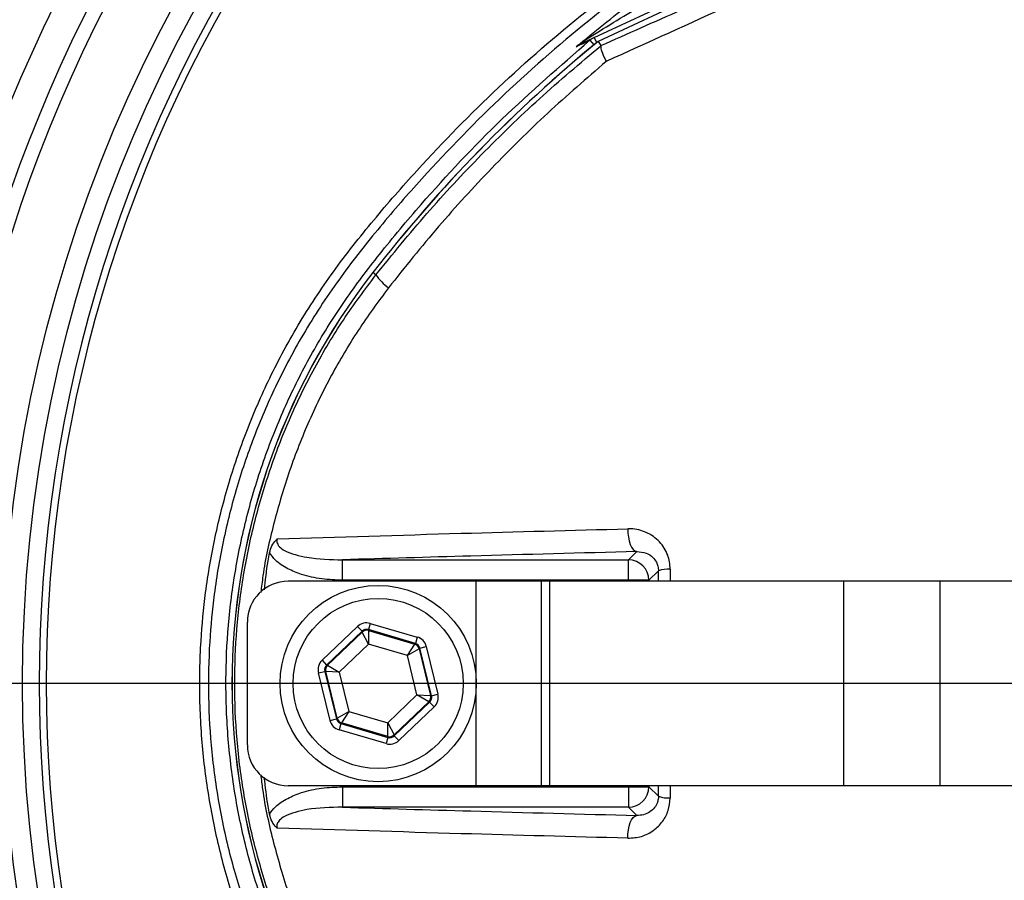
# Model space of a CAD drawing. Units: millimetres. Extents: x 375 to 5125, y 125 to 7325.
# Drawn here: x 3666 to 3786, y 1737 to 1842 of the extents above; entities that cross this region are included whole.
import ezdxf

# ---------------------------------------------------------------- set-up
doc = ezdxf.new("R2010")
doc.units = ezdxf.units.MM
doc.header["$LTSCALE"] = 25
doc.layers.add('AM_BOR', color=7, linetype='Continuous')
doc.styles.add('SLDTEXTSTYLE0', font='TXT', dxfattribs={"width": 0.605})
doc.dimstyles.new('SLDDIMSTYLE2', dxfattribs={"dimtxt": 50, "dimasz": 50, "dimexe": 0, "dimexo": 0.0625, "dimgap": 12.5, "dimtad": 1, "dimdec": 0, "dimrnd": 1e-09, "dimzin": 12, "dimdsep": 46, "dimtxsty": 'SLDTEXTSTYLE0', "dimsah": 1, "dimcen": 0.09, "dimadec": 0, "dimazin": 3, "dimtfac": 1, "dimtdec": 0, "dimtmove": 0, "dimatfit": 0, "dimfxl": 0, "dimfrac": 2, "dimtolj": 1, "dimtzin": 12, "dimarcsym": 0})

# ---------------------------------------------------------------- blocks, each defined once
blk = doc.blocks.new('_D_11')
at = {"layer": 'AM_BOR'}
for p, q in [((3961.23, 2318.77), (3944.04, 2318.77)), ((3944.04, 2318.77), (3944.04, 2242.04)), ((4094.91, 2318.77), (4112.1, 2318.77)), ((4112.1, 2318.77), (4112.1, 2242.04)), ((3837.57, 1979.15), (3837.57, 2255.58)), ((4218.57, 1763.75), (4218.57, 2255.58)), ((3944.04, 2242.04), (3961.23, 2242.04)), ((4112.1, 2242.04), (4094.91, 2242.04)), ((3837.57, 2230.58), (3762.57, 2230.58)), ((4218.57, 2230.58), (3837.57, 2230.58)), ((4218.57, 2230.58), (4293.57, 2230.58))]:
    blk.add_line(p, q, dxfattribs=at)
for points in [[(3837.57, 2230.58), (3787.57, 2236.83), (3787.57, 2224.33)], [(4218.57, 2230.58), (4268.57, 2224.33), (4268.57, 2236.83)]]:
    blk.add_solid(points, dxfattribs=at)
at = {"layer": 'AM_BOR', "char_height": 50, "attachment_point": 1, "style": 'SLDTEXTSTYLE0'}
for s, insert in [('381', (3970.78, 2394.68)), ('15.0', (3961.23, 2306.49))]:
    blk.add_mtext(s, dxfattribs=dict(at, insert=insert))
blk = doc.blocks.new('SW_CENTERMARKSYMBOL_0')
at = {"layer": 'AM_BOR', "color": 0}
blk.add_line((-5, 0), (-176.5, 0), dxfattribs=at)

msp = doc.modelspace()

# ---------------------------------------------------------------- linework, layer by layer
at = {"color": 7, "linetype": 'Continuous', "lineweight": 25}
for p, q in [((3736.01, 1839.69), (3775.88, 1858.29)), ((3776.14, 1857.73), (3736.48, 1839.23)), ((3776.15, 1857.72), (3736.48, 1839.22)), ((3736.48, 1839.22), (3736.8, 1838.71)), ((3736.48, 1839.22), (3736.49, 1839.21)), ((3736.8, 1838.69), (3736.8, 1838.71)), ((3709.3, 1810.68), (3708.94, 1810.96)), ((3740.2, 1775.84), (3741.2, 1776.84)), ((3705.2, 1775.84), (3740.2, 1775.84)), ((3705.2, 1773.34), (3705.2, 1775.84)), ((3740.2, 1773.34), (3740.2, 1775.84)), ((3743.86, 1774.5), (3742.7, 1773.34)), ((3721.57, 1773.21), (3698.57, 1773.21)), ((3740.2, 1773.34), (3705.2, 1773.34)), ((3721.57, 1748.21), (3721.57, 1773.21)), ((3729.57, 1773.21), (3721.57, 1773.21)), ((3729.57, 1748.21), (3729.57, 1773.21)), ((3730.59, 1773.21), (3729.57, 1773.21)), ((3730.59, 1748.21), (3730.59, 1773.21)), ((3766.55, 1773.21), (3730.59, 1773.21)), ((3742.7, 1773.34), (3740.2, 1773.34)), ((3766.55, 1748.21), (3766.55, 1773.21)), ((3778.32, 1773.21), (3766.55, 1773.21)), ((3778.32, 1748.21), (3778.32, 1773.21)), ((3860.36, 1773.21), (3778.32, 1773.21)), ((3693.57, 1753.21), (3693.57, 1768.21)), ((3702.72, 1763.55), (3707.05, 1767.69)), ((3707.6, 1767.11), (3703.27, 1762.97)), ((3703.38, 1762.94), (3707.63, 1767)), ((3707.05, 1767.69), (3707.6, 1767.11)), ((3707.63, 1767), (3707.6, 1767.11)), ((3708.4, 1765.52), (3707.63, 1767)), ((3708.6, 1768.07), (3708.38, 1767.3)), ((3714.13, 1765.62), (3708.38, 1767.3)), ((3708.38, 1767.3), (3708.41, 1767.19)), ((3708.41, 1767.19), (3708.4, 1765.52)), ((3708.41, 1767.19), (3714.04, 1765.54)), ((3708.6, 1768.07), (3714.35, 1766.38)), ((3714.35, 1766.38), (3714.13, 1765.62)), ((3708.4, 1765.52), (3704.82, 1762.1)), ((3713.15, 1764.13), (3708.4, 1765.52)), ((3713.15, 1764.13), (3714.04, 1765.54)), ((3714.6, 1764.96), (3713.15, 1764.13)), ((3714.04, 1765.54), (3714.13, 1765.62)), ((3714.68, 1765.04), (3714.6, 1764.96)), ((3714.6, 1764.96), (3715.99, 1759.25)), ((3714.68, 1765.04), (3715.46, 1765.23)), ((3716.1, 1759.22), (3714.68, 1765.04)), ((3715.46, 1765.23), (3716.87, 1759.41)), ((3702.72, 1763.55), (3703.27, 1762.97)), ((3714.32, 1759.32), (3713.15, 1764.13)), ((3702.27, 1762.02), (3703.05, 1762.2)), ((3703.05, 1762.2), (3704.46, 1756.39)), ((3703.16, 1762.17), (3703.05, 1762.2)), ((3704.55, 1756.46), (3703.16, 1762.17)), ((3704.82, 1762.1), (3703.16, 1762.17)), ((3703.27, 1762.97), (3703.38, 1762.94)), ((3703.38, 1762.94), (3704.82, 1762.1)), ((3704.82, 1762.1), (3705.99, 1757.29)), ((3703.69, 1756.2), (3702.27, 1762.02)), ((3710.74, 1755.9), (3714.32, 1759.32)), ((3715.76, 1758.48), (3711.51, 1754.43)), ((3714.32, 1759.32), (3715.99, 1759.25)), ((3715.76, 1758.48), (3714.32, 1759.32)), ((3715.87, 1758.45), (3715.76, 1758.48)), ((3715.99, 1759.25), (3716.1, 1759.22)), ((3716.1, 1759.22), (3716.87, 1759.41)), ((3704.55, 1756.46), (3705.99, 1757.29)), ((3705.99, 1757.29), (3705.1, 1755.89)), ((3705.99, 1757.29), (3710.74, 1755.9)), ((3711.54, 1754.32), (3715.87, 1758.45)), ((3716.42, 1757.87), (3712.09, 1753.74)), ((3715.87, 1758.45), (3716.42, 1757.87)), ((3703.69, 1756.2), (3704.46, 1756.39)), ((3704.46, 1756.39), (3704.55, 1756.46)), ((3705.02, 1755.81), (3704.79, 1755.04)), ((3710.54, 1753.36), (3704.79, 1755.04)), ((3705.1, 1755.89), (3705.02, 1755.81)), ((3705.02, 1755.81), (3710.76, 1754.13)), ((3710.74, 1754.24), (3705.1, 1755.89)), ((3710.74, 1754.24), (3710.74, 1755.9)), ((3710.74, 1755.9), (3711.51, 1754.43)), ((3710.76, 1754.13), (3710.54, 1753.36)), ((3710.76, 1754.13), (3710.74, 1754.24)), ((3711.51, 1754.43), (3711.54, 1754.32)), ((3711.54, 1754.32), (3712.09, 1753.74)), ((3721.57, 1748.21), (3698.57, 1748.21)), ((3705.2, 1748.08), (3705.2, 1745.59)), ((3705.2, 1748.08), (3740.2, 1748.08)), ((3729.57, 1748.21), (3721.57, 1748.21)), ((3730.59, 1748.21), (3729.57, 1748.21)), ((3766.55, 1748.21), (3730.59, 1748.21)), ((3740.2, 1748.08), (3740.2, 1745.59)), ((3740.2, 1748.08), (3742.7, 1748.08)), ((3742.7, 1748.08), (3743.86, 1746.92)), ((3778.32, 1748.21), (3766.55, 1748.21)), ((3860.36, 1748.21), (3778.32, 1748.21)), ((3740.2, 1745.59), (3705.2, 1745.59)), ((3741.2, 1744.58), (3740.2, 1745.59))]:
    msp.add_line(p, q, dxfattribs=at)
at = {"color": 8, "linetype": 'Continuous', "lineweight": 25}
for p, q in [((3735.47, 1839.36), (3735.94, 1838.79)), ((3736.01, 1839.69), (3736.3, 1839.08)), ((3743.86, 1773.21), (3743.86, 1774.5)), ((3745.29, 1774.71), (3745.3, 1773.21)), ((3740.2, 1773.21), (3740.2, 1773.34)), ((3742.7, 1773.34), (3742.7, 1773.21)), ((3740.2, 1748.08), (3740.2, 1748.21)), ((3742.7, 1748.21), (3742.7, 1748.08)), ((3743.86, 1746.92), (3743.86, 1748.21)), ((3745.3, 1748.21), (3745.29, 1746.71))]:
    msp.add_line(p, q, dxfattribs=at)
at = {"color": 7, "linetype": 'Continuous', "lineweight": 25, "flags": 128}
for points in [[(3740.12, 1779.62), (3740.13, 1779.11), (3740.18, 1778.61), (3740.28, 1778.14), (3740.41, 1777.72), (3740.58, 1777.37), (3740.77, 1777.09), (3740.98, 1776.92), (3741.2, 1776.84)], [(3740.12, 1741.8), (3740.13, 1742.31), (3740.18, 1742.81), (3740.28, 1743.28), (3740.41, 1743.7), (3740.58, 1744.06), (3740.77, 1744.33), (3740.98, 1744.51), (3741.2, 1744.58)]]:
    msp.add_lwpolyline(points, dxfattribs=at)
at = {"color": 7, "linetype": 'Continuous', "lineweight": 25}
for centre, radius in [((3837.57, 1760.71), 174), ((3837.57, 1760.71), 171.5), ((3709.57, 1760.71), 12), ((3709.57, 1760.71), 10.4)]:
    msp.add_circle(centre, radius, dxfattribs=at)
for centre, radius, start, end in [((3837.57, 1760.71), 187, 147.3502, 212.6498), ((3837.57, 1760.71), 181.4, 146.1997, 213.8003), ((3837.57, 1760.71), 183.16, 147.3502, 212.6498), ((3837.57, 1760.71), 169.47, 144.5908, 215.4092), ((3837.57, 1760.71), 168.61, 144.5908, 215.4092), ((3848.57, 1702.4), 176.88, 129.3267, 142.1364), ((3848.57, 1702.4), 176.87, 129.3259, 142.1364), ((3733.84, 1840.19), 1.36, 295.4325, 325.9815), ((3737.06, 1837.44), 2.49, 115.0004, 129.6052), ((3773.57, 1760.71), 81.88, 142.1364, 217.8636), ((3773.57, 1760.71), 81.87, 142.1364, 217.8636), ((3715.15, 1814.82), 7.17, 215.2593, 233.0011), ((3740.19, 1773.33), 2.5, 0.1836, 89.8164), ((3745.12, 1770.95), 3.76, 87.2708, 109.5371), ((3698.57, 1768.21), 5, 90, 180), ((3708.18, 1766.42), 0.8, 73.7024, 133.681), ((3713.82, 1764.77), 0.8, 13.7024, 73.681), ((3703.93, 1762.36), 0.8, 133.7024, 193.681), ((3715.21, 1759.06), 0.8, 313.7024, 13.681), ((3705.32, 1756.65), 0.8, 193.7024, 253.681), ((3710.96, 1755), 0.8, 253.7024, 313.681), ((3698.57, 1753.21), 5, 180, 270), ((3740.19, 1748.09), 2.5, 270.1836, 359.8164), ((3745.12, 1750.47), 3.76, 250.4629, 272.7292)]:
    msp.add_arc(centre, radius, start, end, dxfattribs=at)
for centre, major_axis, ratio, start_param, end_param in [((3708.15, 1766.53), (0.38, -1.55), 0.999797, 2.618082, 3.665103), ((3708.15, 1766.53), (-0.189, 0.778), 0.999391, 5.759674, 6.806696), ((3713.9, 1764.85), (-1.16, -1.11), 0.999797, 2.618082, 3.665103), ((3713.9, 1764.85), (0.579, 0.553), 0.999391, 5.759674, 6.806696), ((3703.82, 1762.39), (1.54, -0.45), 0.999797, 2.618082, 3.665103), ((3703.82, 1762.39), (0.768, -0.225), 0.999391, 2.618082, 3.665103), ((3715.32, 1759.03), (0.768, -0.225), 0.999391, 5.759674, 6.806696), ((3715.32, 1759.03), (-1.54, 0.45), 0.999797, 2.618082, 3.665103), ((3705.24, 1756.58), (1.16, 1.11), 0.999797, 2.618082, 3.665103), ((3705.24, 1756.58), (0.579, 0.553), 0.999391, 2.618082, 3.665103), ((3710.99, 1754.89), (-0.38, 1.55), 0.999797, 2.618082, 3.665103), ((3710.99, 1754.89), (-0.189, 0.778), 0.999391, 2.618082, 3.665103)]:
    msp.add_ellipse(centre, major_axis=major_axis, ratio=ratio, start_param=start_param, end_param=end_param, dxfattribs=at)
for points, knots in [([(4218.5, 1742.21), (4218.28, 1748.02), (4217.83, 1759.62), (4215.91, 1777.4), (4213.04, 1795.49), (4209.1, 1813.84), (4204.3, 1831.53), (4198.69, 1848.52), (4192.32, 1864.78), (4185.05, 1880.65), (4176.88, 1896.08), (4167.87, 1911.03), (4158.05, 1925.46), (4147.49, 1939.35), (4136.2, 1952.67), (4124.22, 1965.36), (4111.59, 1977.4), (4098.33, 1988.75), (4084.47, 1999.35), (4070.01, 2009.13), (4055.04, 2018.1), (4040.95, 2025.64), (4027.92, 2032.01), (4014.68, 2037.94), (3999.82, 2043.83), (3983.28, 2049.4), (3966.46, 2054.06), (3949.4, 2057.76), (3932.17, 2060.54), (3915.11, 2062.36), (3898.28, 2063.24), (3881.73, 2063.21), (3865.2, 2062.24), (3848.75, 2060.33), (3832.43, 2057.52), (3816.29, 2053.81), (3800.39, 2049.23), (3784.75, 2043.81), (3769.79, 2037.7), (3755.52, 2031.04), (3741.94, 2023.88), (3729.11, 2016.11), (3717.09, 2007.74), (3705.85, 1998.9), (3694.23, 1988.71), (3682.35, 1977.07), (3670.44, 1963.85), (3659.28, 1949.97), (3652.59, 1940.18), (3649.25, 1935.29)], [0, 0, 0, 0, 0.0219818, 0.0439635, 0.0676265, 0.0913066, 0.1149697, 0.1369805, 0.1590072, 0.181016, 0.203028, 0.2250578, 0.2470717, 0.2690763, 0.2910964, 0.3131009, 0.3351087, 0.3571319, 0.3791377, 0.4011408, 0.4231625, 0.4451734, 0.4616243, 0.4780747, 0.5000798, 0.5220993, 0.5441014, 0.5661096, 0.5881341, 0.6101426, 0.6310191, 0.6519106, 0.672785, 0.6936625, 0.7145564, 0.7354348, 0.7563072, 0.7771949, 0.7980681, 0.8174292, 0.8368002, 0.8561519, 0.8741744, 0.8922135, 0.910241, 0.9326599, 0.9551207, 0.9775814, 1, 1, 1, 1]), ([(3629.24, 1897.64), (3631.08, 1901.78), (3634.77, 1910.09), (3641.39, 1922.02), (3648.54, 1933.62), (3656.19, 1944.83), (3664.34, 1955.65), (3673, 1966.08), (3682.13, 1976.1), (3692.85, 1986.82), (3705.26, 1997.95), (3719.52, 2009.1), (3734.47, 2019.07), (3750.13, 2027.83), (3766.32, 2035.73), (3782.99, 2042.7), (3800.02, 2048.69), (3817.34, 2053.66), (3834.92, 2057.6), (3852.71, 2060.48), (3870.64, 2062.27), (3888.6, 2062.94), (3906.6, 2062.51), (3924.54, 2061.04), (3942.36, 2058.57), (3959.96, 2055.13), (3977.36, 2050.7), (3994.37, 2045.32), (4011.1, 2038.99), (4027.64, 2031.75), (4044.01, 2023.63), (4059.92, 2014.81), (4075.18, 2005.24), (4089.83, 1994.79), (4103.94, 1983.44), (4117.38, 1971.33), (4130.08, 1958.52), (4142.01, 1945.07), (4153.19, 1930.95), (4163.6, 1916.18), (4173.21, 1900.83), (4181.91, 1885.01), (4189.66, 1868.82), (4196.44, 1852.28), (4202.27, 1835.38), (4207.35, 1817.55), (4211.62, 1798.76), (4214.9, 1779.18), (4217.11, 1759.46), (4217.56, 1746.3), (4217.78, 1739.71)], [0, 0, 0, 0, 0.0162362, 0.032604, 0.0488915, 0.0651144, 0.0812789, 0.0974637, 0.1137159, 0.1299247, 0.1518099, 0.1734676, 0.1948066, 0.2162236, 0.237791, 0.2593757, 0.2810193, 0.3025241, 0.3239649, 0.3456196, 0.3671255, 0.3885635, 0.4100745, 0.4316586, 0.4531204, 0.4745646, 0.4959528, 0.5175227, 0.53852, 0.5600879, 0.5822791, 0.6040424, 0.6253088, 0.6468914, 0.6685433, 0.6902441, 0.711759, 0.7332146, 0.7547096, 0.7763105, 0.7980455, 0.8196082, 0.8410675, 0.862402, 0.8836859, 0.9051673, 0.9288754, 0.9527759, 0.9763592, 1, 1, 1, 1]), ([(4218.16, 1739.71), (4217.96, 1745.95), (4217.55, 1758.43), (4215.57, 1777.07), (4212.63, 1795.57), (4208.68, 1813.89), (4203.88, 1831.55), (4198.28, 1848.51), (4191.91, 1864.74), (4184.64, 1880.59), (4176.48, 1895.99), (4167.47, 1910.91), (4157.67, 1925.33), (4147.11, 1939.19), (4135.84, 1952.48), (4123.87, 1965.15), (4111.26, 1977.17), (4098.01, 1988.5), (4084.17, 1999.09), (4069.73, 2008.84), (4054.78, 2017.8), (4040.71, 2025.33), (4027.69, 2031.68), (4014.47, 2037.61), (3999.63, 2043.48), (3983.12, 2049.04), (3966.32, 2053.69), (3949.29, 2057.38), (3932.08, 2060.16), (3915.05, 2061.97), (3898.24, 2062.85), (3881.7, 2062.81), (3865.2, 2061.85), (3848.77, 2059.94), (3832.48, 2057.12), (3816.36, 2053.42), (3800.48, 2048.85), (3784.86, 2043.43), (3769.93, 2037.33), (3755.67, 2030.68), (3742.12, 2023.53), (3729.3, 2015.77), (3717.3, 2007.41), (3706.08, 1998.59), (3694.51, 1988.43), (3682.72, 1976.88), (3670.84, 1963.73), (3659.67, 1949.85), (3652.94, 1940), (3649.58, 1935.07)], [0, 0, 0, 0, 0.0235854, 0.0471705, 0.070751, 0.0943488, 0.1179294, 0.1398668, 0.16182, 0.1837553, 0.2056937, 0.2276499, 0.2495902, 0.2715213, 0.2934678, 0.3153987, 0.3373331, 0.3592827, 0.381215, 0.4031445, 0.4250925, 0.4470298, 0.4634258, 0.4798213, 0.5017529, 0.5236988, 0.5456275, 0.5675622, 0.5895131, 0.611448, 0.6322568, 0.6530805, 0.6738872, 0.694697, 0.7155231, 0.7363338, 0.7571384, 0.7779584, 0.7987638, 0.8180577, 0.8373616, 0.8566462, 0.8746087, 0.8925879, 0.9105556, 0.9327492, 0.9549431, 0.9774715, 1, 1, 1, 1]), ([(3575.73, 1418.88), (3581.7, 1414.88), (3593.62, 1406.89), (3612.16, 1395.96), (3631.06, 1385.66), (3650.42, 1376.3), (3670.23, 1368.14), (3690.41, 1361.2), (3710.91, 1355.39), (3731.67, 1350.54), (3752.71, 1346.65), (3773.97, 1343.8), (3795.38, 1342.09), (3816.85, 1341.54), (3838.33, 1342.14), (3859.75, 1343.85), (3881.04, 1346.66), (3902.17, 1350.57), (3923.06, 1355.58), (3943.65, 1361.7), (3963.89, 1368.89), (3983.73, 1377.14), (4003.1, 1386.42), (4021.95, 1396.73), (4040.22, 1408.04), (4057.83, 1420.34), (4074.75, 1433.56), (4090.89, 1447.66), (4106.19, 1462.56), (4120.6, 1478.2), (4134.11, 1494.6), (4146.72, 1511.76), (4158.39, 1529.67), (4169.06, 1548.24), (4178.67, 1567.33), (4187.2, 1586.84), (4194.65, 1606.75), (4200.96, 1627.09), (4206.1, 1647.85), (4210.02, 1668.92), (4212.81, 1690.15), (4214.46, 1710.23), (4215.16, 1729.15), (4214.96, 1746.91), (4213.78, 1764.69), (4211.6, 1782.45), (4208.47, 1800.08), (4204.48, 1817.48), (4199.61, 1834.57), (4193.83, 1851.32), (4187.1, 1867.73), (4179.42, 1883.79), (4170.78, 1899.47), (4161.26, 1914.68), (4150.93, 1929.31), (4139.85, 1943.31), (4128.02, 1956.64), (4115.43, 1969.31), (4102.11, 1981.32), (4088.12, 1992.58), (4073.52, 2002.99), (4058.38, 2012.47), (4042.77, 2021.11), (4026.78, 2029.06), (4010.37, 2036.27), (3993.61, 2042.63), (3976.55, 2048.03), (3959.3, 2052.41), (3941.87, 2055.81), (3924.26, 2058.25), (3906.48, 2059.72), (3888.58, 2060.15), (3870.68, 2059.47), (3852.92, 2057.68), (3835.37, 2054.83), (3818.02, 2050.95), (3800.86, 2046.02), (3784.77, 2040.36), (3769.79, 2034.17), (3755.96, 2027.62), (3742.51, 2020.46), (3729.49, 2012.54), (3717.03, 2003.69), (3705.07, 1994.05), (3693.02, 1983.14), (3681.02, 1970.95), (3669.27, 1957.45), (3659.31, 1944.43), (3650.89, 1932.09), (3643.81, 1920.62), (3637.27, 1908.83), (3633.63, 1900.63), (3631.82, 1896.55)], [0, 0, 0, 0, 0.012571, 0.025125, 0.037682, 0.050255, 0.062751, 0.075186, 0.087604, 0.100037, 0.112512, 0.125053, 0.137582, 0.150102, 0.162649, 0.175183, 0.187706, 0.200249, 0.212787, 0.225308, 0.237847, 0.250388, 0.262909, 0.275444, 0.287989, 0.300511, 0.313043, 0.325572, 0.338019, 0.350416, 0.3628, 0.375208, 0.387682, 0.400219, 0.412684, 0.425092, 0.437481, 0.449889, 0.462359, 0.474908, 0.4874, 0.499839, 0.510185, 0.520536, 0.53092, 0.54137, 0.551856, 0.562265, 0.57262, 0.582948, 0.593282, 0.603655, 0.614104, 0.624614, 0.63506, 0.645461, 0.655849, 0.666258, 0.676718, 0.687235, 0.697691, 0.708101, 0.718501, 0.728914, 0.739366, 0.749864, 0.760298, 0.770672, 0.781021, 0.791379, 0.801776, 0.81225, 0.822723, 0.833119, 0.843479, 0.85384, 0.86424, 0.874715, 0.883691, 0.892611, 0.901498, 0.910374, 0.919274, 0.928234, 0.937256, 0.94773, 0.958158, 0.968582, 0.976422, 0.984299, 0.992184, 1, 1, 1, 1]), ([(3971.75, 1718.5), (3970.96, 1716.48), (3969.4, 1712.44), (3966.63, 1706.54), (3963.57, 1700.76), (3959.55, 1694.1), (3954.41, 1686.76), (3947.84, 1678.87), (3940.55, 1671.51), (3932.67, 1664.79), (3924.33, 1658.84), (3915.54, 1653.6), (3906.24, 1649.08), (3896.82, 1645.45), (3887.44, 1642.73), (3878.2, 1640.81), (3867.12, 1639.27), (3854.18, 1638.37), (3839.47, 1638.53), (3824.85, 1639.88), (3810.26, 1642.41), (3795.8, 1646.17), (3782.13, 1650.96), (3769.45, 1656.55), (3757.66, 1662.8), (3746.31, 1669.94), (3735.83, 1677.67), (3726.3, 1685.8), (3718.61, 1693.32), (3712.18, 1700.24), (3706.91, 1706.47), (3702.35, 1712.68), (3698.55, 1718.88), (3695.43, 1725.03), (3692.78, 1731.49), (3690.67, 1738.16), (3689.12, 1744.93), (3688.11, 1751.81), (3687.67, 1758.83), (3687.8, 1765.54), (3688.43, 1772.16), (3689.55, 1778.65), (3691.28, 1785.4), (3693.57, 1792.03), (3696.53, 1798.75), (3700.19, 1805.42), (3704.64, 1811.98), (3709.63, 1818.17), (3716.28, 1825.71), (3724.81, 1834.33), (3735.67, 1843.67), (3747.36, 1852.23), (3759.73, 1859.84), (3772.58, 1866.39), (3785.94, 1871.93), (3799.85, 1876.43), (3814.11, 1879.79), (3828.46, 1881.98), (3842.95, 1883.04), (3857.6, 1882.92), (3870.76, 1881.76), (3882.26, 1879.9), (3892.17, 1877.45), (3901.92, 1874.12), (3911.34, 1869.98), (3920.29, 1865.12), (3928.8, 1859.53), (3936.88, 1853.18), (3944.4, 1846.18), (3951.23, 1838.64), (3957.41, 1830.57), (3962.94, 1821.91), (3967.85, 1812.69), (3970.44, 1806.2), (3971.75, 1802.92)], [0, 0, 0, 0, 0.008552, 0.017103, 0.025755, 0.034407, 0.047797, 0.061187, 0.074972, 0.088756, 0.102142, 0.115528, 0.129304, 0.14308, 0.15555, 0.168042, 0.180522, 0.199948, 0.219373, 0.238634, 0.257895, 0.277744, 0.297594, 0.315083, 0.332572, 0.350475, 0.368378, 0.384447, 0.400515, 0.411445, 0.422377, 0.433292, 0.442358, 0.451424, 0.460748, 0.470071, 0.479135, 0.488199, 0.497531, 0.506862, 0.514685, 0.523775, 0.532866, 0.542223, 0.55158, 0.562062, 0.572544, 0.583287, 0.594033, 0.612936, 0.631839, 0.65124, 0.670642, 0.689518, 0.708393, 0.727811, 0.747229, 0.766156, 0.785084, 0.804563, 0.824043, 0.83742, 0.850793, 0.864529, 0.878266, 0.89157, 0.904874, 0.918562, 0.932249, 0.945511, 0.958774, 0.972419, 0.986065, 1, 1, 1, 1]), ([(3970.77, 1802.49), (3969.48, 1805.73), (3966.95, 1812.07), (3962.2, 1821.03), (3956.82, 1829.54), (3950.68, 1837.63), (3943.87, 1845.18), (3936.51, 1852.07), (3928.61, 1858.33), (3920.14, 1863.96), (3911.2, 1868.85), (3901.96, 1872.93), (3892.4, 1876.25), (3882.5, 1878.74), (3871.04, 1880.64), (3858.12, 1881.81), (3843.65, 1881.99), (3829.05, 1880.99), (3814.58, 1878.8), (3800.49, 1875.49), (3786.73, 1871.08), (3773.26, 1865.53), (3760.31, 1858.92), (3748.08, 1851.39), (3736.52, 1842.95), (3725.6, 1833.56), (3716.99, 1824.84), (3710.4, 1817.34), (3705.51, 1811.27), (3701.08, 1804.77), (3697.46, 1798.15), (3694.58, 1791.61), (3692.34, 1785.18), (3690.61, 1778.5), (3689.49, 1772.01), (3688.87, 1765.52), (3688.74, 1759.06), (3689.14, 1752.25), (3690.11, 1745.43), (3691.63, 1738.72), (3693.67, 1732.23), (3696.21, 1725.94), (3699.27, 1719.84), (3703.03, 1713.66), (3707.5, 1707.54), (3712.6, 1701.47), (3718.94, 1694.58), (3726.63, 1686.99), (3736.14, 1678.83), (3746.46, 1671.17), (3757.66, 1664.05), (3769.48, 1657.72), (3782.17, 1652.1), (3795.61, 1647.36), (3809.89, 1643.58), (3824.58, 1640.98), (3839.29, 1639.61), (3853.75, 1639.45), (3866.4, 1640.29), (3877.49, 1641.79), (3887.01, 1643.74), (3896.45, 1646.47), (3905.72, 1650.04), (3914.84, 1654.45), (3923.65, 1659.67), (3931.98, 1665.62), (3939.71, 1672.2), (3946.87, 1679.4), (3953.45, 1687.27), (3959.88, 1696.43), (3964.76, 1705.06), (3968.42, 1712.87), (3969.98, 1716.91), (3970.77, 1718.94)], [0, 0, 0, 0, 0.013898, 0.027128, 0.040357, 0.053969, 0.06758, 0.080855, 0.094129, 0.107786, 0.121442, 0.134791, 0.14814, 0.161867, 0.175598, 0.194628, 0.213658, 0.233245, 0.252832, 0.271805, 0.290779, 0.310307, 0.329836, 0.348817, 0.367798, 0.387289, 0.40678, 0.417247, 0.427712, 0.438368, 0.449024, 0.45801, 0.466996, 0.476243, 0.48549, 0.493221, 0.502179, 0.511137, 0.520359, 0.529581, 0.538543, 0.547504, 0.55672, 0.565937, 0.57664, 0.58736, 0.598078, 0.614522, 0.630966, 0.648542, 0.666118, 0.68411, 0.702101, 0.721467, 0.740834, 0.760797, 0.780761, 0.799571, 0.81838, 0.83134, 0.844312, 0.85726, 0.870619, 0.883978, 0.897724, 0.911471, 0.924829, 0.938188, 0.951938, 0.965688, 0.982741, 0.991371, 1, 1, 1, 1]), ([(3733.79, 1838.56), (3736.02, 1840.38), (3740.47, 1844.02), (3749.12, 1850.23), (3759.87, 1856.97), (3772.96, 1863.72), (3786.53, 1869.39), (3800.39, 1873.87), (3814.46, 1877.16), (3828.64, 1879.29), (3842.95, 1880.29), (3855.58, 1880.16), (3866.47, 1879.3), (3875.34, 1878.16), (3883.85, 1876.58), (3889.22, 1875.06), (3891.91, 1874.3)], [0, 0, 0, 0, 0.050978, 0.101957, 0.18893, 0.276196, 0.363465, 0.450442, 0.535424, 0.620676, 0.705929, 0.790912, 0.84578, 0.900647, 0.950324, 1, 1, 1, 1]), ([(3736.8, 1838.71), (3740.08, 1840.16), (3746.63, 1843.06), (3756.57, 1847.52), (3766.57, 1852.05), (3773.28, 1855.12), (3776.64, 1856.66)], [0, 0, 0, 0, 0.248867, 0.498158, 0.748825, 1, 1, 1, 1]), ([(3777.18, 1855.03), (3774.16, 1853.62), (3766.01, 1849.81), (3752.72, 1843.68), (3742.56, 1839.08), (3737.46, 1836.77)], [0, 0, 0, 0, 0.226356, 0.612331, 1, 1, 1, 1]), ([(3734.97, 1839.43), (3735.26, 1839.61), (3736.59, 1840.45), (3740.28, 1842.73), (3746.45, 1846.42), (3751.64, 1849.29), (3754.49, 1850.87)], [0, 0, 0, 0, 0.049761, 0.226371, 0.574235, 1, 1, 1, 1]), ([(3735.47, 1682.07), (3733.02, 1684.16), (3728.1, 1688.36), (3721.14, 1695.17), (3714.53, 1702.36), (3708.88, 1709.15), (3704.29, 1715.52), (3700.74, 1721.5), (3697.68, 1727.81), (3695.17, 1734.35), (3693.24, 1741.02), (3691.87, 1747.83), (3691.07, 1754.79), (3690.86, 1761.79), (3691.25, 1768.72), (3692.21, 1775.6), (3693.76, 1782.43), (3695.88, 1789.1), (3698.54, 1795.51), (3701.71, 1801.67), (3705.45, 1807.59), (3709.87, 1813.46), (3716.17, 1820.95), (3724.56, 1829.91), (3731.83, 1836.2), (3735.47, 1839.36)], [0, 0, 0, 0, 0.051758, 0.103515, 0.155902, 0.208288, 0.245001, 0.281713, 0.319493, 0.357273, 0.393955, 0.430636, 0.468383, 0.50613, 0.542812, 0.579493, 0.61724, 0.654987, 0.691621, 0.728255, 0.765924, 0.803611, 0.846043, 0.922768, 1, 1, 1, 1]), ([(3733.79, 1838.56), (3733.79, 1838.57), (3734.17, 1838.88), (3734.57, 1839.15), (3734.97, 1839.43)], [0, 0, 0, 0, 0.008363, 1, 1, 1, 1]), ([(3735.47, 1839.36), (3735.23, 1839.24), (3734.66, 1838.97), (3734.11, 1838.71), (3733.79, 1838.56)], [0, 0, 0, 0, 0.420933, 1, 1, 1, 1]), ([(3734.43, 1838.96), (3734.44, 1838.96), (3734.73, 1839.1), (3735.25, 1839.34), (3735.77, 1839.58), (3736.01, 1839.69)], [0, 0, 0, 0, 0.028482, 0.556205, 1, 1, 1, 1]), ([(3709.3, 1810.68), (3711.35, 1813.2), (3715.45, 1818.25), (3722.16, 1825.42), (3729.23, 1832.3), (3734.28, 1836.56), (3736.8, 1838.69)], [0, 0, 0, 0, 0.248015, 0.49682, 0.748011, 1, 1, 1, 1]), ([(3734.43, 1838.96), (3734.25, 1838.87), (3734.03, 1838.75), (3733.83, 1838.6), (3733.79, 1838.56), (3733.79, 1838.56)], [0, 0, 0, 0, 0.77737, 0.991652, 1, 1, 1, 1]), ([(3736.8, 1838.69), (3736.8, 1838.56), (3736.8, 1838.28), (3737.12, 1837.5), (3737.37, 1836.95), (3737.46, 1836.78), (3737.46, 1836.77)], [0, 0, 0, 0, 0.411845, 0.823544, 0.993986, 1, 1, 1, 1]), ([(3737.46, 1836.77), (3735.05, 1834.69), (3730.23, 1830.52), (3723.41, 1823.75), (3716.88, 1816.65), (3712.85, 1811.62), (3710.84, 1809.1)], [0, 0, 0, 0, 0.248096, 0.496937, 0.748073, 1, 1, 1, 1]), ([(3709.3, 1710.74), (3707.99, 1712.49), (3705.36, 1715.99), (3701.95, 1721.68), (3698.96, 1727.68), (3696.47, 1733.95), (3694.52, 1740.4), (3693.09, 1747.03), (3692.22, 1753.83), (3691.93, 1760.65), (3692.21, 1767.38), (3693.03, 1774.03), (3694.42, 1780.66), (3696.36, 1787.14), (3698.8, 1793.39), (3701.76, 1799.4), (3705.21, 1805.22), (3707.94, 1808.86), (3709.3, 1810.68)], [0, 0, 0, 0, 0.06098, 0.12196, 0.184691, 0.247422, 0.309734, 0.372047, 0.436168, 0.500289, 0.561863, 0.623437, 0.68675, 0.750063, 0.811652, 0.87324, 0.936621, 1, 1, 1, 1]), ([(3697.24, 1778.39), (3704.69, 1778.63), (3718.7, 1779.06), (3733.29, 1779.45), (3740.12, 1779.62)], [0, 0, 0, 0, 0.531345, 1, 1, 1, 1]), ([(3745.29, 1774.71), (3745.29, 1774.71), (3745.29, 1775.29), (3745.06, 1776.53), (3744.04, 1778.16), (3742.43, 1779.29), (3741.02, 1779.63), (3740.24, 1779.62), (3740.12, 1779.62)], [0, 0, 0, 0, 0.000458, 0.204287, 0.440751, 0.697983, 0.951554, 1, 1, 1, 1]), ([(3696.29, 1776.7), (3696.36, 1776.99), (3696.52, 1777.58), (3696.92, 1778.11), (3697.18, 1778.35), (3697.24, 1778.39), (3697.24, 1778.39)], [0, 0, 0, 0, 0.4421, 0.886179, 0.994805, 1, 1, 1, 1]), ([(3697.24, 1778.39), (3697.23, 1778.38), (3697.2, 1778.29), (3697.17, 1778.1), (3697.22, 1777.84), (3697.34, 1777.61), (3697.62, 1777.28), (3698.3, 1776.84), (3699.44, 1776.43), (3701.8, 1775.91), (3703.75, 1775.87), (3705.2, 1775.84)], [0, 0, 0, 0, 0.004178, 0.032912, 0.057809, 0.089302, 0.116755, 0.19923, 0.352204, 0.517379, 1, 1, 1, 1]), ([(3695.65, 1772.15), (3695.78, 1773.34), (3695.95, 1774.86), (3696.23, 1776.37), (3696.29, 1776.7)], [0, 0, 0, 0, 0.781092, 1, 1, 1, 1]), ([(3705.2, 1773.34), (3704.36, 1773.37), (3702.67, 1773.43), (3700.41, 1773.93), (3698.49, 1774.7), (3697.1, 1775.58), (3696.52, 1776.39), (3696.29, 1776.7)], [0, 0, 0, 0, 0.256601, 0.512754, 0.697557, 0.883226, 1, 1, 1, 1]), ([(3741.2, 1776.84), (3734.4, 1776.66), (3722.21, 1776.35), (3710.42, 1775.99), (3705.2, 1775.84)], [0, 0, 0, 0, 0.557849, 1, 1, 1, 1]), ([(3741.2, 1776.84), (3741.6, 1776.81), (3742.31, 1776.77), (3743.12, 1776.24), (3743.53, 1775.7), (3743.75, 1775.23), (3743.84, 1774.88), (3743.85, 1774.59), (3743.86, 1774.5)], [0, 0, 0, 0, 0.3299169, 0.5985302, 0.7697028, 0.8237114, 0.9486683, 1, 1, 1, 1]), ([(3696.29, 1744.72), (3696.23, 1745.05), (3695.95, 1746.56), (3695.78, 1748.08), (3695.64, 1749.27)], [0, 0, 0, 0, 0.219247, 1, 1, 1, 1]), ([(3696.29, 1744.72), (3696.29, 1744.72), (3696.48, 1745.06), (3697.13, 1745.83), (3698.49, 1746.73), (3700.4, 1747.49), (3702.66, 1747.99), (3704.35, 1748.05), (3705.2, 1748.08)], [0, 0, 0, 0, 0.000851, 0.116787, 0.302461, 0.487268, 0.740396, 1, 1, 1, 1]), ([(3740.12, 1741.8), (3740.68, 1741.84), (3741.8, 1741.91), (3743.27, 1742.67), (3744.4, 1743.78), (3745.14, 1745.15), (3745.24, 1746.19), (3745.29, 1746.71)], [0, 0, 0, 0, 0.217462, 0.437265, 0.632212, 0.815655, 1, 1, 1, 1]), ([(3743.86, 1746.92), (3743.84, 1746.7), (3743.82, 1746.44), (3743.66, 1745.96), (3743.38, 1745.47), (3742.8, 1744.95), (3742.05, 1744.61), (3741.49, 1744.59), (3741.2, 1744.58)], [0, 0, 0, 0, 0.135324, 0.158185, 0.328563, 0.525451, 0.761101, 1, 1, 1, 1]), ([(3705.2, 1745.59), (3703.75, 1745.56), (3701.8, 1745.52), (3699.44, 1745), (3698.3, 1744.59), (3697.61, 1744.13), (3697.33, 1743.8), (3697.21, 1743.55), (3697.17, 1743.31), (3697.2, 1743.13), (3697.23, 1743.04), (3697.24, 1743.03)], [0, 0, 0, 0, 0.482613, 0.647785, 0.800756, 0.883229, 0.91775, 0.94219, 0.969732, 0.995822, 1, 1, 1, 1]), ([(3705.2, 1745.59), (3710.42, 1745.43), (3722.21, 1745.08), (3734.4, 1744.76), (3741.2, 1744.58)], [0, 0, 0, 0, 0.442151, 1, 1, 1, 1]), ([(3697.24, 1743.03), (3697.24, 1743.03), (3697.2, 1743.06), (3696.95, 1743.28), (3696.53, 1743.81), (3696.37, 1744.42), (3696.29, 1744.72)], [0, 0, 0, 0, 0.005198, 0.076335, 0.534861, 1, 1, 1, 1]), ([(3740.12, 1741.8), (3733.29, 1741.98), (3718.7, 1742.36), (3704.69, 1742.8), (3697.24, 1743.03)], [0, 0, 0, 0, 0.468655, 1, 1, 1, 1])]:
    msp.add_open_spline(points, degree=3, knots=knots, dxfattribs=at)
at = {"color": 8, "linetype": 'Continuous', "lineweight": 25}
for points, knots in [([(3710.84, 1809.1), (3709.57, 1807.38), (3707.04, 1803.95), (3703.76, 1798.38), (3700.9, 1792.51), (3698.53, 1786.41), (3696.73, 1780.19), (3695.62, 1775.34), (3695.3, 1772.53), (3695.22, 1771.85)], [0, 0, 0, 0, 0.156634, 0.313272, 0.474424, 0.635579, 0.792732, 0.949887, 1, 1, 1, 1]), ([(3695.21, 1749.54), (3695.28, 1748.96), (3695.6, 1746.16), (3696.72, 1741.23), (3698.56, 1734.92), (3700.92, 1728.9), (3703.71, 1723.15), (3706.98, 1717.57), (3709.55, 1714.07), (3710.84, 1712.33)], [0, 0, 0, 0, 0.043141, 0.206772, 0.370402, 0.525634, 0.680863, 0.840434, 1, 1, 1, 1])]:
    msp.add_open_spline(points, degree=3, knots=knots, dxfattribs=at)

# ---------------------------------------------------------------- block references
at = {"layer": 'AM_BOR'}
msp.add_blockref('SW_CENTERMARKSYMBOL_0', (3837.57, 1760.71), dxfattribs=at)

# ---------------------------------------------------------------- dimensions: what is measured, and where the dimension line sits
dim = msp.add_linear_dim(base=(3837.57, 2230.58), p1=(4218.57, 1738.75), p2=(3837.57, 1954.15), dimstyle='SLDDIMSTYLE2', dxfattribs=at)
dim.commit()
dim.dimension.update_dxf_attribs({"geometry": '_D_11', "text_midpoint": (4028.07, 2230.58), "dimtype": 160})

doc.saveas('drawing.dxf')
